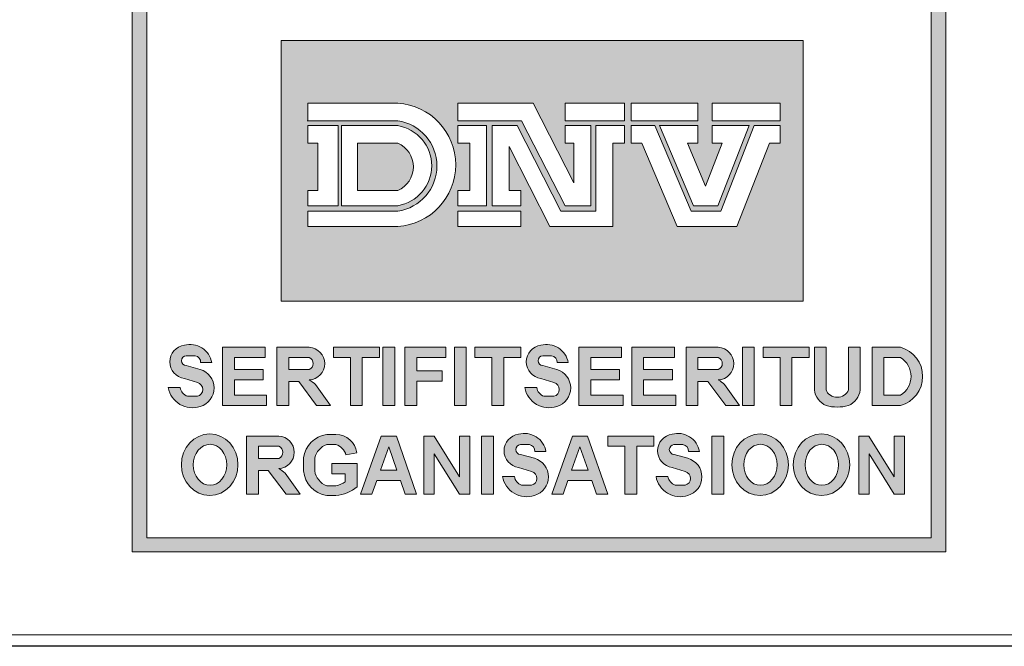
# Model space of a CAD drawing. Extents: x 0 to 5725, y 0 to 3967.
# Drawn here: x 3625 to 4055, y 0 to 273 of the extents above; entities that cross this region are included whole.
import ezdxf

# ---------------------------------------------------------------- set-up
doc = ezdxf.new("R2010")
doc.units = 0
doc.header["$LTSCALE"] = 70
doc.layers.get('0').update_dxf_attribs({"linetype": 'CONTINUOUS', "lineweight": 15})
doc.layers.get('DEFPOINTS').update_dxf_attribs({"linetype": 'CONTINUOUS'})
doc.layers.add('7', color=7, linetype='CONTINUOUS', lineweight=9)

msp = doc.modelspace()

# ---------------------------------------------------------------- hatches: boundary and pattern name
h = msp.add_hatch(color=256)
h.paths.add_polyline_path([(3674.34, 41.09), (4028.9, 41.09), (4028.9, 604.53), (3674.34, 604.53)])
h.paths.add_polyline_path([(3680.8, 598.25), (4022.68, 598.25), (4022.68, 47.33), (3680.8, 47.33)], flags=16)
h.paths.add_polyline_path([(3739.32, 506.17), (3966.91, 506.17), (3966.91, 279.07), (3739.32, 279.07)], flags=0)
h.paths.add_polyline_path([(3762.25, 565.62), (3768.61, 565.62), (3768.61, 531.19), (3762.25, 531.19)], flags=0)
h.paths.add_polyline_path([(3773.36, 541.86), (3779.54, 541.86, 0.193416), (3784.11, 536.64), (3790.58, 536.64, 0.166708), (3794.31, 539.48), (3794.31, 542.77, 0.215513), (3788.76, 545.56), (3780.96, 547.77, -0.276916), (3775, 554.97), (3775, 557.52, -0.30971), (3784.45, 565.52), (3787.8, 565.52, -0.410444), (3799.04, 554.97), (3792.69, 554.97, 0.287848), (3788.93, 560.01), (3784.56, 560.01, 0.17282), (3781.14, 557.82), (3781.14, 554.97, 0.149252), (3784.42, 552.77), (3793.91, 550.11, -0.227129), (3799.92, 544.87), (3799.92, 539.97, -0.361306), (3789.12, 531.19), (3783.42, 531.19, -0.365686)], flags=0)
edge = h.paths.add_edge_path(flags=0)
edge.add_line((3808.98, 446.22), (3808.98, 441.24))
edge.add_line((3808.98, 441.24), (3826.51, 441.24))
edge.add_line((3826.51, 441.24), (3826.51, 423.04))
edge.add_line((3826.51, 423.04), (3808.98, 423.04))
edge.add_line((3808.98, 423.04), (3808.98, 329.85))
edge.add_arc((3808.18, 344.5), 14.67, 273.1148, 357.5268)
edge.add_line((3822.84, 343.86), (3822.84, 374.38))
edge.add_line((3822.84, 374.38), (3847.2, 345.92))
edge.add_line((3847.2, 345.92), (3837.88, 345.92))
edge.add_spline(control_points=[(3837.88, 345.92), (3837.41, 340.29), (3836.39, 327.99), (3823.61, 316.17), (3809.86, 313.02), (3804.01, 308.29), (3800.95, 305.81)], knot_values=[0, 0, 0, 0, 16.562309, 36.167277, 46.748047, 58.388273, 58.388273, 58.388273, 58.388273], degree=3, periodic=0)
edge.add_spline(control_points=[(3800.95, 305.81), (3797.88, 308.29), (3792.02, 313.02), (3778.32, 316.17), (3765.33, 327.92), (3764.86, 340.28), (3764.65, 345.92)], knot_values=[0, 0, 0, 0, 11.640226, 22.220996, 41.825964, 58.276511, 58.276511, 58.276511, 58.276511], degree=3, periodic=0)
edge.add_line((3764.65, 345.92), (3754.7, 345.92))
edge.add_line((3754.7, 345.92), (3779.05, 374.38))
edge.add_line((3779.05, 374.38), (3779.05, 343.86))
edge.add_arc((3794.43, 345.6), 15.47, 186.434, 258.4767)
edge.add_line((3791.34, 330.44), (3791.34, 423.04))
edge.add_line((3791.34, 423.04), (3775.13, 423.04))
edge.add_line((3775.13, 423.04), (3775.13, 441.24))
edge.add_line((3775.13, 441.24), (3791.34, 441.24))
edge.add_line((3791.34, 441.24), (3791.34, 446.94))
edge.add_arc((3800.95, 466.01), 21.35, -67.8977, 243.2542, ccw=False)
edge = h.paths.add_edge_path(flags=0)
edge.add_ellipse((3821.12, 548.45), major_axis=(0, 17.49), ratio=0.9018, start_angle=0, end_angle=360)
edge = h.paths.add_edge_path(flags=0)
edge.add_ellipse((3821.03, 548.27), major_axis=(0, 11.57), ratio=0.819586, start_angle=0, end_angle=360)
h.paths.add_polyline_path([(3809.26, 466.01, -1), (3792.63, 466.01, -1)], flags=0)
h.paths.add_polyline_path([(3872.05, 560.84, -0.229644), (3874.19, 538.61, -0.854224), (3854.3, 540.04), (3860.69, 540.04, 0.912661), (3869.45, 541.01, 0.1072), (3870.24, 546.22, -2.418585)], flags=0)
edge = h.paths.add_edge_path(flags=0)
edge.add_ellipse((3864.74, 554.27), major_axis=(0, 4.95), ratio=0.925775, start_angle=0, end_angle=360)
edge = h.paths.add_edge_path(flags=0)
edge.add_ellipse((3890.43, 548.07), major_axis=(0, 17.07), ratio=0.635972, start_angle=0, end_angle=360)
edge = h.paths.add_edge_path(flags=0)
edge.add_ellipse((3890.56, 547.93), major_axis=(0, 11.23), ratio=0.405573, start_angle=0, end_angle=360)
h.paths.add_polyline_path([(3910.76, 445.89, -0.094638), (3916.46, 441.24), (3929.29, 441.24), (3929.29, 423.49), (3922.11, 423.49), (3949.06, 346.55), (3954.49, 346.55, -0.488058), (3905.23, 312.05, 0.283753), (3928.61, 346.55), (3937.2, 346.55), (3916.66, 405.2), (3909.7, 385.62), (3903.62, 402.97), (3910.92, 423.49, 0.73349), (3894, 423.49), (3920.95, 346.55), (3926.29, 346.55, -0.968796), (3850.43, 346.55), (3855.59, 346.55), (3882.97, 423.49), (3874.61, 423.49), (3874.61, 441.24), (3887.93, 441.24, -0.126657), (3893.63, 445.81, -4.778688)], flags=0)
edge = h.paths.add_edge_path(flags=0)
edge.add_ellipse((3916.51, 548.07), major_axis=(0, 17.07), ratio=0.635972, start_angle=0, end_angle=360)
h.paths.add_polyline_path([(3910.94, 466.01, -1), (3894.32, 466.01, -1)], flags=0)
edge = h.paths.add_edge_path(flags=0)
edge.add_ellipse((3916.65, 547.93), major_axis=(0, 11.23), ratio=0.405573, start_angle=0, end_angle=360)
h.paths.add_polyline_path([(3888.54, 405.02), (3909.02, 346.55), (3867.73, 346.55)], flags=0)
h.paths.add_polyline_path([(3934.03, 550.26), (3934.03, 556.69, 0.263553), (3943.66, 565.62), (3948.8, 565.62), (3948.8, 531.19), (3942.01, 531.19), (3942.01, 555.78, -0.052112)], flags=0)
h.paths.add_polyline_path([(3895.31, 379.61), (3901.38, 362.26), (3896.61, 348.83), (3884.35, 348.83)], flags=0)
h.paths.add_polyline_path([(3739.32, 264.01), (3966.91, 264.01), (3966.91, 150.32), (3739.32, 150.32)], flags=0)
h.paths.add_polyline_path([(3750.97, 236.63), (3790.13, 236.63, -0.942538), (3790.13, 182.95), (3750.97, 182.95), (3750.97, 189.61), (3790.13, 189.61, 0.868907), (3790.13, 228.97), (3750.97, 228.97)], flags=0)
h.paths.add_polyline_path([(3750.97, 226.86), (3764.24, 226.86), (3764.24, 191.96), (3750.97, 191.96), (3750.97, 198.62), (3755.34, 198.62), (3755.34, 219.2), (3750.97, 219.2)], flags=0)
h.paths.add_polyline_path([(3765.61, 226.86), (3790.13, 226.86, -0.848529), (3790.13, 191.96), (3765.61, 191.96)], flags=0)
h.paths.add_polyline_path([(3816.36, 236.63), (3849.22, 236.63), (3866.95, 201.96), (3866.95, 219.2), (3863.17, 219.2), (3863.17, 226.86), (3874.28, 226.86), (3874.28, 191.96), (3863.08, 191.96), (3844.15, 228.97), (3816.36, 228.97)], flags=0)
h.paths.add_polyline_path([(3772.65, 219.2), (3790.13, 219.2, -0.664711), (3790.13, 198.62), (3772.65, 198.62)], flags=0)
h.paths.add_polyline_path([(3816.36, 226.86), (3828.85, 226.86), (3828.85, 191.96), (3816.36, 191.96), (3816.36, 198.62), (3821.52, 198.62), (3821.52, 219.2), (3816.36, 219.2)], flags=0)
h.paths.add_polyline_path([(3831.33, 226.86), (3842.24, 226.86), (3861.29, 189.61), (3876.58, 189.61), (3876.58, 226.86), (3889.02, 226.86), (3889.02, 219.2), (3883.91, 219.2), (3883.91, 182.95), (3856.46, 182.95), (3838.66, 217.75), (3838.66, 198.62), (3843.76, 198.62), (3843.76, 191.96), (3831.33, 191.96)], flags=0)
h.paths.add_polyline_path([(3863.17, 236.63), (3889.02, 236.63), (3889.02, 228.97), (3863.17, 228.97)], flags=0)
h.paths.add_polyline_path([(3891.98, 236.63), (3920.99, 236.63), (3920.99, 228.97), (3891.98, 228.97)], flags=0)
h.paths.add_polyline_path([(3816.36, 189.61), (3843.76, 189.61), (3843.76, 182.95), (3816.36, 182.95)], flags=0)
h.paths.add_polyline_path([(3891.98, 226.86), (3902.32, 226.86), (3918.04, 189.61), (3931, 189.61), (3945.6, 226.86), (3956.83, 226.86), (3956.83, 219.2), (3952.25, 219.2), (3938.04, 182.95), (3911.92, 182.95), (3896.62, 219.2), (3891.98, 219.2)], flags=0)
h.paths.add_polyline_path([(3904.35, 226.86), (3920.99, 226.86), (3920.99, 219.2), (3916.45, 219.2), (3924.32, 200.55), (3931.63, 219.2), (3927.18, 219.2), (3927.18, 226.86), (3943.43, 226.86), (3929.75, 191.96), (3919.08, 191.96)], flags=0)
h.paths.add_polyline_path([(3927.18, 236.63), (3956.83, 236.63), (3956.83, 228.97), (3927.18, 228.97)], flags=0)
h.paths.add_polyline_path([(3709.04, 123.61), (3704.19, 123.61, 0.40319), (3701.8, 126.62), (3697.93, 126.62, 0.767116), (3697.1, 122.5), (3703.77, 120.71, -0.767116), (3704.01, 104.5, -0.460469), (3690.1, 112.72), (3695.28, 112.72, 0.274448), (3698.43, 108.95), (3702.77, 108.95, 0.72844), (3703.26, 114.71), (3697.12, 116.69, -0.87671), (3697.12, 131.15, -0.442127)], flags=0)
h.paths.add_polyline_path([(3713.77, 130.29), (3732.38, 130.29), (3732.38, 125.81), (3718.92, 125.81), (3718.92, 120.56), (3731.47, 120.56), (3731.47, 116.08), (3718.92, 116.08), (3718.92, 109.39), (3732.99, 109.39), (3732.99, 104.91), (3713.77, 104.91)], flags=0)
h.paths.add_polyline_path([(3737.49, 130.29), (3750.82, 130.29, -1), (3751.55, 116.08, -0.061209), (3754.31, 114.08), (3760.81, 104.91), (3754.79, 104.91), (3746.97, 115.34), (3742.64, 115.34), (3742.64, 104.91), (3737.49, 104.91)], flags=0)
h.paths.add_polyline_path([(3762.09, 130.29), (3782.14, 130.29), (3782.14, 125.81), (3774.68, 125.81), (3774.68, 104.91), (3769.53, 104.91), (3769.53, 125.81), (3762.09, 125.81)], flags=0)
h.paths.add_polyline_path([(3742.64, 125.81), (3751.55, 125.81, -0.668327), (3751.55, 120.56), (3742.64, 120.56)], flags=0)
h.paths.add_polyline_path([(3783.69, 130.29), (3788.84, 130.29), (3788.84, 104.91), (3783.69, 104.91)], flags=0)
h.paths.add_polyline_path([(3793.3, 130.29), (3811.09, 130.29), (3811.09, 125.81), (3798.45, 125.81), (3798.45, 119.98), (3809.54, 119.98), (3809.54, 115.5), (3798.45, 115.5), (3798.45, 104.91), (3793.3, 104.91)], flags=0)
h.paths.add_polyline_path([(3814.84, 130.29), (3819.99, 130.29), (3819.99, 104.91), (3814.84, 104.91)], flags=0)
h.paths.add_polyline_path([(3823.77, 130.29), (3843.82, 130.29), (3843.82, 125.81), (3836.36, 125.81), (3836.36, 104.91), (3831.21, 104.91), (3831.21, 125.81), (3823.77, 125.81)], flags=0)
h.paths.add_polyline_path([(3852.56, 131.15, -0.442127), (3864.48, 123.61), (3859.63, 123.61, 0.40319), (3857.24, 126.62), (3853.37, 126.62, 0.767116), (3852.54, 122.5), (3859.22, 120.71, -0.767116), (3859.45, 104.5, -0.460469), (3845.54, 112.72), (3850.73, 112.72, 0.274448), (3853.87, 108.95), (3858.21, 108.95, 0.72844), (3858.71, 114.71), (3852.56, 116.69, -0.87671)], flags=0)
edge = h.paths.add_edge_path(flags=0)
edge.add_ellipse((3708.14, 79.12), major_axis=(0, 13.42), ratio=0.918856, start_angle=0, end_angle=360)
h.paths.add_polyline_path([(3724.22, 91.62), (3737.54, 91.62, -1), (3738.27, 77.41, -0.061209), (3741.03, 75.41), (3747.53, 66.24), (3741.52, 66.24), (3733.69, 76.67), (3729.36, 76.67), (3729.36, 66.24), (3724.22, 66.24)], flags=0)
h.paths.add_polyline_path([(3869.16, 130.29), (3887.77, 130.29), (3887.77, 125.81), (3874.31, 125.81), (3874.31, 120.56), (3886.86, 120.56), (3886.86, 116.08), (3874.31, 116.08), (3874.31, 109.39), (3888.38, 109.39), (3888.38, 104.91), (3869.16, 104.91)], flags=0)
edge = h.paths.add_edge_path(flags=0)
edge.add_ellipse((3708.3, 79.08), major_axis=(0, 8.92), ratio=0.818565, start_angle=0, end_angle=360)
h.paths.add_polyline_path([(3759.18, 92.23), (3763.21, 92.23, -0.378833), (3772.31, 84.33), (3767.58, 83.36, 0.256998), (3763.21, 87.9), (3759.18, 87.9, 0.252603), (3753.94, 82.11), (3753.94, 76.45, 0.265606), (3759.18, 69.89), (3763.21, 69.89, 0.098361), (3767.26, 71.71), (3767.26, 75.21), (3761.43, 75.21), (3761.43, 79.72), (3772.4, 79.72), (3772.4, 69.55, -0.159102), (3763.21, 65.72), (3759.18, 65.72, -0.352799), (3749.11, 76.45), (3749.11, 82.11, -0.343539)], flags=0)
h.paths.add_polyline_path([(3729.36, 87.14), (3738.27, 87.14, -0.668327), (3738.27, 81.89), (3729.36, 81.89)], flags=0)
h.paths.add_polyline_path([(3782.93, 91.62), (3789.54, 91.62), (3798.38, 66.23), (3793.44, 66.23), (3791.33, 72.29), (3781, 72.29), (3778.84, 66.23), (3773.91, 66.23)], flags=0)
h.paths.add_polyline_path([(3892.22, 130.29), (3910.82, 130.29), (3910.82, 125.81), (3897.36, 125.81), (3897.36, 120.56), (3909.91, 120.56), (3909.91, 116.08), (3897.36, 116.08), (3897.36, 109.39), (3911.43, 109.39), (3911.43, 104.91), (3892.22, 104.91)], flags=0)
h.paths.add_polyline_path([(3801.57, 91.62), (3805.97, 91.62), (3817.06, 73.86), (3817.06, 91.62), (3821.56, 91.62), (3821.56, 66.24), (3817.06, 66.24), (3806.07, 83.84), (3806.07, 66.24), (3801.57, 66.24)], flags=0)
h.paths.add_polyline_path([(3786.22, 86.98), (3789.77, 76.8), (3782.6, 76.8)], flags=0)
h.paths.add_polyline_path([(3826.73, 91.62), (3831.88, 91.62), (3831.88, 66.24), (3826.73, 66.24)], flags=0)
h.paths.add_polyline_path([(3915.87, 130.29), (3929.2, 130.29, -1), (3929.93, 116.08, -0.061209), (3932.69, 114.08), (3939.19, 104.91), (3933.17, 104.91), (3925.35, 115.34), (3921.02, 115.34), (3921.02, 104.91), (3915.87, 104.91)], flags=0)
h.paths.add_polyline_path([(3842.84, 92.41, -0.442127), (3854.77, 84.87), (3849.92, 84.87, 0.40319), (3847.52, 87.88), (3843.66, 87.88, 0.767116), (3842.83, 83.76), (3849.5, 81.97, -0.767116), (3849.73, 65.76, -0.460469), (3835.82, 73.98), (3841.01, 73.98, 0.274448), (3844.16, 70.21), (3848.5, 70.21, 0.72844), (3848.99, 75.97), (3842.84, 77.95, -0.87671)], flags=0)
h.paths.add_polyline_path([(3921.02, 125.81), (3929.93, 125.81, -0.668327), (3929.93, 120.56), (3921.02, 120.56)], flags=0)
h.paths.add_polyline_path([(3940.46, 130.29), (3945.61, 130.29), (3945.61, 104.91), (3940.46, 104.91)], flags=0)
h.paths.add_polyline_path([(3866.31, 91.62), (3872.92, 91.62), (3881.75, 66.23), (3876.82, 66.23), (3874.71, 72.29), (3864.37, 72.29), (3862.22, 66.23), (3857.28, 66.23)], flags=0)
h.paths.add_polyline_path([(3949.46, 130.29), (3969.51, 130.29), (3969.51, 125.81), (3962.05, 125.81), (3962.05, 104.91), (3956.9, 104.91), (3956.9, 125.81), (3949.46, 125.81)], flags=0)
h.paths.add_polyline_path([(3869.59, 86.98), (3873.14, 76.8), (3865.97, 76.8)], flags=0)
h.paths.add_polyline_path([(3881.75, 91.62), (3901.8, 91.62), (3901.8, 87.14), (3894.34, 87.14), (3894.34, 66.24), (3889.19, 66.24), (3889.19, 87.14), (3881.75, 87.14)], flags=0)
h.paths.add_polyline_path([(3971.8, 130.29), (3976.94, 130.29), (3976.94, 111.76, 0.210373), (3978.78, 109.39, 0.290976), (3984.79, 109.39, 0.210373), (3986.63, 111.76), (3986.63, 130.29), (3991.78, 130.29), (3991.78, 111.76, -0.272787), (3986.63, 104.91, -0.138699), (3976.94, 104.91, -0.272787), (3971.8, 111.76)], flags=0)
h.paths.add_polyline_path([(3909.79, 92.41, -0.442127), (3921.72, 84.87), (3916.87, 84.87, 0.40319), (3914.47, 87.88), (3910.61, 87.88, 0.767116), (3909.78, 83.76), (3916.45, 81.97, -0.767116), (3916.68, 65.76, -0.460469), (3902.77, 73.98), (3907.96, 73.98, 0.274448), (3911.11, 70.21), (3915.45, 70.21, 0.72844), (3915.94, 75.97), (3909.79, 77.95, -0.87671)], flags=0)
h.paths.add_polyline_path([(3927.14, 91.62), (3932.29, 91.62), (3932.29, 66.24), (3927.14, 66.24)], flags=0)
h.paths.add_polyline_path([(3997, 130.29), (4009.37, 130.29, -0.760558), (4009.37, 104.91), (3997, 104.91)], flags=0)
edge = h.paths.add_edge_path(flags=0)
edge.add_ellipse((3948.15, 79.12), major_axis=(0, 13.42), ratio=0.918856, start_angle=0, end_angle=360)
h.paths.add_polyline_path([(4002.15, 125.81), (4009.37, 125.81, -0.559259), (4009.37, 109.39), (4002.15, 109.39)], flags=0)
edge = h.paths.add_edge_path(flags=0)
edge.add_ellipse((3948.31, 79.08), major_axis=(0, 8.92), ratio=0.818565, start_angle=0, end_angle=360)
edge = h.paths.add_edge_path(flags=0)
edge.add_ellipse((3974.91, 79.12), major_axis=(0, 13.42), ratio=0.918856, start_angle=0, end_angle=360)
edge = h.paths.add_edge_path(flags=0)
edge.add_ellipse((3975.07, 79.08), major_axis=(0, 8.92), ratio=0.818565, start_angle=0, end_angle=360)
h.paths.add_polyline_path([(3991.18, 91.62), (3995.58, 91.62), (4006.67, 73.86), (4006.67, 91.62), (4011.17, 91.62), (4011.17, 66.24), (4006.67, 66.24), (3995.68, 83.84), (3995.68, 66.24), (3991.18, 66.24)], flags=0)
h = msp.add_hatch(color=3)
h.paths.add_polyline_path([(3739.32, 264.01), (3739.32, 150.32), (3966.91, 150.32), (3966.91, 264.01)])
h.paths.add_polyline_path([(3863.17, 236.63), (3889.02, 236.63), (3889.02, 228.97), (3863.17, 228.97)], flags=16)
h.paths.add_polyline_path([(3849.22, 236.63), (3866.95, 201.96), (3866.95, 219.2), (3863.17, 219.2), (3863.17, 226.86), (3874.28, 226.86), (3874.28, 191.96), (3863.08, 191.96), (3844.15, 228.97), (3816.36, 228.97), (3816.36, 236.63)], flags=16)
h.paths.add_polyline_path([(3876.58, 226.86), (3889.02, 226.86), (3889.02, 219.2), (3883.91, 219.2), (3883.91, 182.95), (3856.46, 182.95), (3838.66, 217.75), (3838.66, 198.62), (3843.76, 198.62), (3843.76, 191.96), (3831.33, 191.96), (3831.33, 226.86), (3842.24, 226.86), (3861.29, 189.61), (3876.58, 189.61)], flags=16)
h.paths.add_polyline_path([(3891.98, 236.63), (3920.99, 236.63), (3920.99, 228.97), (3891.98, 228.97)], flags=16)
h.paths.add_polyline_path([(3891.98, 226.86), (3902.32, 226.86), (3918.04, 189.61), (3931, 189.61), (3945.6, 226.86), (3956.83, 226.86), (3956.83, 219.2), (3952.25, 219.2), (3938.04, 182.95), (3911.92, 182.95), (3896.62, 219.2), (3891.98, 219.2)], flags=16)
h.paths.add_polyline_path([(3828.85, 226.86), (3828.85, 191.96), (3816.36, 191.96), (3816.36, 198.62), (3821.52, 198.62), (3821.52, 219.2), (3816.36, 219.2), (3816.36, 226.86)], flags=16)
h.paths.add_polyline_path([(3904.35, 226.86), (3920.99, 226.86), (3920.99, 219.2), (3916.45, 219.2), (3924.32, 200.55), (3931.63, 219.2), (3927.18, 219.2), (3927.18, 226.86), (3943.43, 226.86), (3929.75, 191.96), (3919.08, 191.96)], flags=16)
h.paths.add_polyline_path([(3790.13, 182.95), (3750.97, 182.95), (3750.97, 189.61), (3790.13, 189.61, 0.868907), (3790.13, 228.97), (3750.97, 228.97), (3750.97, 236.63), (3790.13, 236.63, -0.942538)], flags=16)
h.paths.add_polyline_path([(3843.76, 189.61), (3843.76, 182.95), (3816.36, 182.95), (3816.36, 189.61)], flags=16)
h.paths.add_polyline_path([(3927.18, 236.63), (3956.83, 236.63), (3956.83, 228.97), (3927.18, 228.97)], flags=16)
h.paths.add_polyline_path([(3790.13, 191.96), (3765.61, 191.96), (3765.61, 226.86), (3790.13, 226.86, -0.848529)], flags=16)
h.paths.add_polyline_path([(3790.13, 198.62), (3772.65, 198.62), (3772.65, 219.2), (3790.13, 219.2, -0.664711)], flags=0)
h.paths.add_polyline_path([(3764.24, 226.86), (3764.24, 191.96), (3750.97, 191.96), (3750.97, 198.62), (3755.34, 198.62), (3755.34, 219.2), (3750.97, 219.2), (3750.97, 226.86)], flags=16)
h = msp.add_hatch(color=256)
h.paths.add_polyline_path([(3702.77, 108.95), (3698.43, 108.95, -0.274448), (3695.28, 112.72), (3690.1, 112.72, 0.460469), (3704.01, 104.5, 0.755816), (3704.01, 120.65), (3697.93, 122.28, -0.939415), (3697.93, 126.62), (3701.8, 126.62, -0.40319), (3704.19, 123.61), (3709.04, 123.61, 0.442127), (3697.12, 131.15, 0.87671), (3697.12, 116.69), (3702.77, 114.87, -0.796527)])
h.paths.add_polyline_path([(3713.77, 104.91), (3732.99, 104.91), (3732.99, 109.39), (3718.92, 109.39), (3718.92, 116.08), (3731.47, 116.08), (3731.47, 120.56), (3718.92, 120.56), (3718.92, 125.81), (3732.38, 125.81), (3732.38, 130.29), (3713.77, 130.29)])
h.paths.add_polyline_path([(3737.49, 104.91), (3742.64, 104.91), (3742.64, 115.34), (3746.97, 115.34), (3754.79, 104.91), (3760.81, 104.91), (3754.31, 114.08, 0.061209), (3751.55, 116.08, 0.949952), (3751.55, 130.29), (3737.49, 130.29)])
h.paths.add_polyline_path([(3742.64, 120.56), (3742.64, 125.81), (3751.55, 125.81, -0.668327), (3751.55, 120.56)], flags=16)
h.paths.add_polyline_path([(3769.53, 104.91), (3774.68, 104.91), (3774.68, 125.81), (3782.14, 125.81), (3782.14, 130.29), (3762.09, 130.29), (3762.09, 125.81), (3769.53, 125.81)])
h.paths.add_polyline_path([(3788.84, 130.29), (3783.69, 130.29), (3783.69, 104.91), (3788.84, 104.91)])
h.paths.add_polyline_path([(3793.3, 104.91), (3798.45, 104.91), (3798.45, 115.5), (3809.54, 115.5), (3809.54, 119.98), (3798.45, 119.98), (3798.45, 125.81), (3811.09, 125.81), (3811.09, 130.29), (3793.3, 130.29)])
h.paths.add_polyline_path([(3814.84, 104.91), (3819.99, 104.91), (3819.99, 130.29), (3814.84, 130.29)])
h.paths.add_polyline_path([(3831.21, 104.91), (3836.36, 104.91), (3836.36, 125.81), (3843.82, 125.81), (3843.82, 130.29), (3823.77, 130.29), (3823.77, 125.81), (3831.21, 125.81)])
h.paths.add_polyline_path([(3853.37, 126.62), (3857.24, 126.62, -0.40319), (3859.63, 123.61), (3864.48, 123.61, 0.442127), (3852.56, 131.15, 0.87671), (3852.56, 116.69), (3858.21, 114.87, -0.796527), (3858.21, 108.95), (3853.87, 108.95, -0.274448), (3850.73, 112.72), (3845.54, 112.72, 0.460469), (3859.45, 104.5, 0.755816), (3859.45, 120.65), (3853.37, 122.28, -0.939415)])
h.paths.add_polyline_path([(3874.31, 125.81), (3887.77, 125.81), (3887.77, 130.29), (3869.16, 130.29), (3869.16, 104.91), (3888.38, 104.91), (3888.38, 109.39), (3874.31, 109.39), (3874.31, 116.08), (3886.86, 116.08), (3886.86, 120.56), (3874.31, 120.56)])
h.paths.add_polyline_path([(3897.36, 116.08), (3909.91, 116.08), (3909.91, 120.56), (3897.36, 120.56), (3897.36, 125.81), (3910.82, 125.81), (3910.82, 130.29), (3892.22, 130.29), (3892.22, 104.91), (3911.43, 104.91), (3911.43, 109.39), (3897.36, 109.39)])
h.paths.add_polyline_path([(3915.87, 104.91), (3921.02, 104.91), (3921.02, 115.34), (3925.35, 115.34), (3933.17, 104.91), (3939.19, 104.91), (3932.69, 114.08, 0.061209), (3929.93, 116.08, 0.949952), (3929.93, 130.29), (3915.87, 130.29)])
h.paths.add_polyline_path([(3921.02, 120.56), (3921.02, 125.81), (3929.93, 125.81, -0.668327), (3929.93, 120.56)], flags=16)
h.paths.add_polyline_path([(3945.61, 130.29), (3940.46, 130.29), (3940.46, 104.91), (3945.61, 104.91)])
h.paths.add_polyline_path([(3956.9, 104.91), (3962.05, 104.91), (3962.05, 125.81), (3969.51, 125.81), (3969.51, 130.29), (3949.46, 130.29), (3949.46, 125.81), (3956.9, 125.81)])
h.paths.add_polyline_path([(3971.8, 111.76, 0.272787), (3976.94, 104.91, 0.138699), (3986.63, 104.91, 0.272787), (3991.78, 111.76), (3991.78, 130.29), (3986.63, 130.29), (3986.63, 111.76, -0.210373), (3984.79, 109.39, -0.290976), (3978.78, 109.39, -0.210373), (3976.94, 111.76), (3976.94, 130.29), (3971.8, 130.29)])
h.paths.add_polyline_path([(3997, 104.91), (4009.37, 104.91, 0.760558), (4009.37, 130.29), (3997, 130.29)])
h.paths.add_polyline_path([(4002.15, 125.81), (4009.37, 125.81, -0.559259), (4009.37, 109.39), (4002.15, 109.39)], flags=16)
h = msp.add_hatch(color=256)
edge = h.paths.add_edge_path()
edge.add_ellipse((3708.14, 79.12), major_axis=(0, 13.42), ratio=0.918856, start_angle=0, end_angle=360)
edge = h.paths.add_edge_path(flags=16)
edge.add_ellipse((3708.3, 79.08), major_axis=(0, 8.92), ratio=0.818565, start_angle=0, end_angle=360)
h.paths.add_polyline_path([(3724.22, 66.24), (3729.36, 66.24), (3729.36, 76.67), (3733.69, 76.67), (3741.52, 66.24), (3747.53, 66.24), (3741.03, 75.41, 0.061209), (3738.27, 77.41, 0.949952), (3738.27, 91.62), (3724.22, 91.62)])
h.paths.add_polyline_path([(3729.36, 87.14), (3738.27, 87.14, -0.668327), (3738.27, 81.89), (3729.36, 81.89)], flags=16)
h.paths.add_polyline_path([(3753.94, 82.11, -0.252603), (3759.18, 87.9), (3763.21, 87.9, -0.256998), (3767.58, 83.36), (3772.31, 84.33, 0.378833), (3763.21, 92.23), (3759.18, 92.23, 0.343539), (3749.11, 82.11), (3749.11, 76.45, 0.352799), (3759.18, 65.72), (3763.21, 65.72, 0.159102), (3772.4, 69.55), (3772.4, 79.72), (3761.43, 79.72), (3761.43, 75.21), (3767.26, 75.21), (3767.26, 71.71, -0.098361), (3763.21, 69.89), (3759.18, 69.89, -0.265606), (3753.94, 76.45)])
h.paths.add_polyline_path([(3773.91, 66.23), (3778.84, 66.23), (3781, 72.29), (3791.33, 72.29), (3793.44, 66.23), (3798.38, 66.23), (3789.54, 91.62), (3782.93, 91.62)])
h.paths.add_polyline_path([(3786.22, 86.98), (3789.77, 76.8), (3782.6, 76.8)], flags=16)
h.paths.add_polyline_path([(3801.57, 66.24), (3806.07, 66.24), (3806.07, 83.84), (3817.06, 66.24), (3821.56, 66.24), (3821.56, 91.62), (3817.06, 91.62), (3817.06, 73.86), (3805.97, 91.62), (3801.57, 91.62)])
h.paths.add_polyline_path([(3831.88, 91.62), (3826.73, 91.62), (3826.73, 66.24), (3831.88, 66.24)])
h.paths.add_polyline_path([(3843.66, 87.88), (3847.52, 87.88, -0.40319), (3849.92, 84.87), (3854.77, 84.87, 0.442127), (3842.84, 92.41, 0.87671), (3842.84, 77.95), (3848.5, 76.13, -0.796527), (3848.5, 70.21), (3844.16, 70.21, -0.274448), (3841.01, 73.98), (3835.82, 73.98, 0.460469), (3849.73, 65.76, 0.755816), (3849.73, 81.91), (3843.66, 83.54, -0.939415)])
h.paths.add_polyline_path([(3857.28, 66.23), (3862.22, 66.23), (3864.37, 72.29), (3874.71, 72.29), (3876.82, 66.23), (3881.75, 66.23), (3872.92, 91.62), (3866.31, 91.62)])
h.paths.add_polyline_path([(3869.59, 86.98), (3873.14, 76.8), (3865.97, 76.8)], flags=16)
h.paths.add_polyline_path([(3894.34, 87.14), (3901.8, 87.14), (3901.8, 91.62), (3881.75, 91.62), (3881.75, 87.14), (3889.19, 87.14), (3889.19, 66.24), (3894.34, 66.24)])
h.paths.add_polyline_path([(3909.79, 77.95), (3915.45, 76.13, -0.796527), (3915.45, 70.21), (3911.11, 70.21, -0.274448), (3907.96, 73.98), (3902.77, 73.98, 0.460469), (3916.68, 65.76, 0.755816), (3916.68, 81.91), (3910.61, 83.54, -0.939415), (3910.61, 87.88), (3914.47, 87.88, -0.40319), (3916.87, 84.87), (3921.72, 84.87, 0.442127), (3909.79, 92.41, 0.87671)])
h.paths.add_polyline_path([(3932.29, 91.62), (3927.14, 91.62), (3927.14, 66.24), (3932.29, 66.24)])
h = msp.add_hatch(color=256)
edge = h.paths.add_edge_path()
edge.add_ellipse((3948.15, 79.12), major_axis=(0, 13.42), ratio=0.918856, start_angle=0, end_angle=360)
edge = h.paths.add_edge_path(flags=16)
edge.add_ellipse((3948.31, 79.08), major_axis=(0, 8.92), ratio=0.818565, start_angle=0, end_angle=360)
edge = h.paths.add_edge_path()
edge.add_ellipse((3974.91, 79.12), major_axis=(0, 13.42), ratio=0.918856, start_angle=0, end_angle=360)
edge = h.paths.add_edge_path(flags=16)
edge.add_ellipse((3975.07, 79.08), major_axis=(0, 8.92), ratio=0.818565, start_angle=0, end_angle=360)
h.paths.add_polyline_path([(3991.18, 66.24), (3995.68, 66.24), (3995.68, 83.84), (4006.67, 66.24), (4011.17, 66.24), (4011.17, 91.62), (4006.67, 91.62), (4006.67, 73.86), (3995.58, 91.62), (3991.18, 91.62)])

# ---------------------------------------------------------------- linework, layer by layer
for p, q in [((3674.34, 41.09), (3674.34, 604.53)), ((4029.2, 125), (4029.2, 605)), ((3680.8, 598.25), (3680.8, 47.33)), ((4022.68, 598.25), (4022.68, 47.33)), ((3713.77, 130.29), (3732.38, 130.29)), ((3713.77, 130.29), (3713.77, 104.91)), ((3732.38, 130.29), (3732.38, 125.81)), ((3737.49, 130.29), (3751.55, 130.29)), ((3737.49, 130.29), (3737.49, 104.91)), ((3762.09, 130.29), (3782.14, 130.29)), ((3762.09, 130.29), (3762.09, 125.81)), ((3782.14, 130.29), (3782.14, 125.81)), ((3783.69, 130.29), (3788.84, 130.29)), ((3783.69, 130.29), (3783.69, 104.91)), ((3793.3, 130.29), (3811.09, 130.29)), ((3793.3, 130.29), (3793.3, 104.91)), ((3814.84, 130.29), (3819.99, 130.29)), ((3814.84, 130.29), (3819.99, 130.29)), ((3814.84, 130.29), (3814.84, 104.91)), ((3823.77, 130.29), (3843.82, 130.29)), ((3823.77, 130.29), (3843.82, 130.29)), ((3823.77, 130.29), (3823.77, 125.81)), ((3843.82, 130.29), (3843.82, 125.81)), ((3869.16, 130.29), (3887.77, 130.29)), ((3869.16, 130.29), (3887.77, 130.29)), ((3869.16, 130.29), (3869.16, 104.91)), ((3887.77, 130.29), (3887.77, 125.81)), ((3892.22, 130.29), (3910.82, 130.29)), ((3892.22, 130.29), (3910.82, 130.29)), ((3892.22, 130.29), (3892.22, 104.91)), ((3910.82, 130.29), (3910.82, 125.81)), ((3915.87, 130.29), (3929.93, 130.29)), ((3915.87, 130.29), (3929.93, 130.29)), ((3915.87, 130.29), (3915.87, 104.91)), ((3940.46, 130.29), (3945.61, 130.29)), ((3940.46, 130.29), (3945.61, 130.29)), ((3940.46, 130.29), (3940.46, 104.91)), ((3949.46, 130.29), (3969.51, 130.29)), ((3949.46, 130.29), (3969.51, 130.29)), ((3949.46, 130.29), (3949.46, 125.81)), ((3969.51, 130.29), (3969.51, 125.81)), ((3971.8, 130.29), (3976.94, 130.29)), ((3971.8, 130.29), (3971.8, 111.76)), ((3986.63, 130.29), (3991.78, 130.29)), ((3986.63, 130.29), (3986.63, 111.76)), ((3997, 130.29), (4009.37, 130.29)), ((3997, 130.29), (3997, 104.91)), ((3697.93, 126.62), (3701.8, 126.62)), ((3718.92, 125.81), (3732.38, 125.81)), ((3718.92, 125.81), (3718.92, 120.56)), ((3742.64, 125.81), (3751.55, 125.81)), ((3762.09, 125.81), (3769.53, 125.81)), ((3769.53, 125.81), (3769.53, 104.91)), ((3774.68, 125.81), (3782.14, 125.81)), ((3798.45, 125.81), (3811.09, 125.81)), ((3823.77, 125.81), (3831.21, 125.81)), ((3823.77, 125.81), (3831.21, 125.81)), ((3831.21, 125.81), (3831.21, 104.91)), ((3836.36, 125.81), (3843.82, 125.81)), ((3836.36, 125.81), (3843.82, 125.81)), ((3853.37, 126.62), (3857.24, 126.62)), ((3874.31, 125.81), (3887.77, 125.81)), ((3874.31, 125.81), (3887.77, 125.81)), ((3874.31, 125.81), (3874.31, 120.56)), ((3897.36, 125.81), (3910.82, 125.81)), ((3897.36, 125.81), (3910.82, 125.81)), ((3897.36, 125.81), (3897.36, 120.56)), ((3921.02, 125.81), (3929.93, 125.81)), ((3949.46, 125.81), (3956.9, 125.81)), ((3949.46, 125.81), (3956.9, 125.81)), ((3956.9, 125.81), (3956.9, 104.91)), ((3962.05, 125.81), (3969.51, 125.81)), ((3962.05, 125.81), (3969.51, 125.81)), ((4002.15, 125.81), (4009.37, 125.81)), ((3697.93, 122.28), (3704.01, 120.65)), ((3704.19, 123.61), (3709.04, 123.61)), ((3718.92, 120.56), (3731.47, 120.56)), ((3731.47, 120.56), (3731.47, 116.08)), ((3742.64, 120.56), (3751.55, 120.56)), ((3853.37, 122.28), (3859.45, 120.65)), ((3859.63, 123.61), (3864.48, 123.61)), ((3874.31, 120.56), (3886.86, 120.56)), ((3886.86, 120.56), (3886.86, 116.08)), ((3897.36, 120.56), (3909.91, 120.56)), ((3909.91, 120.56), (3909.91, 116.08)), ((3921.02, 120.56), (3929.93, 120.56)), ((3697.12, 116.69), (3702.77, 114.87)), ((3718.92, 116.08), (3731.47, 116.08)), ((3718.92, 116.08), (3718.92, 109.39)), ((3798.45, 119.98), (3809.54, 119.98)), ((3852.56, 116.69), (3858.21, 114.87)), ((3874.31, 116.08), (3886.86, 116.08)), ((3874.31, 116.08), (3874.31, 109.39)), ((3897.36, 116.08), (3909.91, 116.08)), ((3897.36, 116.08), (3897.36, 109.39)), ((3690.1, 112.72), (3695.28, 112.72)), ((3746.97, 115.34), (3742.64, 115.34)), ((3754.79, 104.91), (3746.97, 115.34)), ((3760.81, 104.91), (3754.31, 114.08)), ((3845.54, 112.72), (3850.73, 112.72)), ((3925.35, 115.34), (3921.02, 115.34)), ((3933.17, 104.91), (3925.35, 115.34)), ((3939.19, 104.91), (3932.69, 114.08)), ((3702.77, 108.95), (3698.43, 108.95)), ((3718.92, 109.39), (3732.99, 109.39)), ((3732.99, 109.39), (3732.99, 104.91)), ((3858.21, 108.95), (3853.87, 108.95)), ((3874.31, 109.39), (3888.38, 109.39)), ((3888.38, 109.39), (3888.38, 104.91)), ((3897.36, 109.39), (3911.43, 109.39)), ((3911.43, 109.39), (3911.43, 104.91)), ((4002.15, 109.39), (4009.37, 109.39)), ((3713.77, 104.91), (3732.99, 104.91)), ((3737.49, 104.91), (3742.64, 104.91)), ((3754.79, 104.91), (3760.81, 104.91)), ((3769.53, 104.91), (3774.68, 104.91)), ((3783.69, 104.91), (3788.84, 104.91)), ((3793.3, 104.91), (3798.45, 104.91)), ((3814.84, 104.91), (3819.99, 104.91)), ((3831.21, 104.91), (3836.36, 104.91)), ((3869.16, 104.91), (3888.38, 104.91)), ((3892.22, 104.91), (3911.43, 104.91)), ((3915.87, 104.91), (3921.02, 104.91)), ((3933.17, 104.91), (3939.19, 104.91)), ((3940.46, 104.91), (3945.61, 104.91)), ((3956.9, 104.91), (3962.05, 104.91)), ((3997, 104.91), (4009.37, 104.91)), ((3724.22, 91.62), (3738.27, 91.62)), ((3724.22, 91.62), (3724.22, 66.24)), ((3759.18, 92.23), (3763.21, 92.23)), ((3782.93, 91.62), (3773.91, 66.23)), ((3782.93, 91.62), (3789.54, 91.62)), ((3789.54, 91.62), (3798.38, 66.23)), ((3801.57, 91.62), (3801.57, 66.24)), ((3801.57, 91.62), (3805.97, 91.62)), ((3805.97, 91.62), (3817.06, 73.86)), ((3817.06, 91.62), (3817.06, 73.86)), ((3817.06, 91.62), (3821.56, 91.62)), ((3826.73, 91.62), (3831.88, 91.62)), ((3826.73, 91.62), (3831.88, 91.62)), ((3826.73, 91.62), (3826.73, 66.24)), ((3866.31, 91.62), (3857.28, 66.23)), ((3866.31, 91.62), (3872.92, 91.62)), ((3872.92, 91.62), (3881.75, 66.23)), ((3881.75, 91.62), (3901.8, 91.62)), ((3881.75, 91.62), (3901.8, 91.62)), ((3881.75, 91.62), (3881.75, 87.14)), ((3901.8, 91.62), (3901.8, 87.14)), ((3927.14, 91.62), (3932.29, 91.62)), ((3927.14, 91.62), (3932.29, 91.62)), ((3927.14, 91.62), (3927.14, 66.24)), ((3991.18, 91.62), (3991.18, 66.24)), ((3991.18, 91.62), (3995.58, 91.62)), ((3995.58, 91.62), (4006.67, 73.86)), ((4006.67, 91.62), (4006.67, 73.86)), ((4006.67, 91.62), (4011.17, 91.62)), ((3729.36, 87.14), (3738.27, 87.14)), ((3759.18, 87.9), (3763.21, 87.9)), ((3786.22, 86.98), (3782.6, 76.8)), ((3786.22, 86.98), (3789.77, 76.8)), ((3843.66, 87.88), (3847.52, 87.88)), ((3869.59, 86.98), (3865.97, 76.8)), ((3869.59, 86.98), (3873.14, 76.8)), ((3881.75, 87.14), (3889.19, 87.14)), ((3881.75, 87.14), (3889.19, 87.14)), ((3889.19, 87.14), (3889.19, 66.24)), ((3894.34, 87.14), (3901.8, 87.14)), ((3894.34, 87.14), (3901.8, 87.14)), ((3910.61, 87.88), (3914.47, 87.88)), ((3729.36, 81.89), (3738.27, 81.89)), ((3749.11, 82.11), (3749.11, 76.45)), ((3753.94, 82.11), (3753.94, 76.45)), ((3767.58, 83.36), (3772.31, 84.33)), ((3806.07, 83.84), (3817.06, 66.24)), ((3843.66, 83.54), (3849.73, 81.91)), ((3849.92, 84.87), (3854.77, 84.87)), ((3910.61, 83.54), (3916.68, 81.91)), ((3916.87, 84.87), (3921.72, 84.87)), ((3995.68, 83.84), (4006.67, 66.24)), ((3761.43, 79.72), (3772.4, 79.72)), ((3761.43, 79.72), (3761.43, 75.21)), ((3772.4, 79.72), (3772.4, 69.55)), ((3842.84, 77.95), (3848.5, 76.13)), ((3909.79, 77.95), (3915.45, 76.13)), ((3733.69, 76.67), (3729.36, 76.67)), ((3741.52, 66.24), (3733.69, 76.67)), ((3747.53, 66.24), (3741.03, 75.41)), ((3761.43, 75.21), (3767.26, 75.21)), ((3767.26, 75.21), (3767.26, 71.71)), ((3782.6, 76.8), (3789.77, 76.8)), ((3835.82, 73.98), (3841.01, 73.98)), ((3865.97, 76.8), (3873.14, 76.8)), ((3902.77, 73.98), (3907.96, 73.98)), ((3759.18, 69.89), (3763.21, 69.89)), ((3781, 72.29), (3778.84, 66.23)), ((3781, 72.29), (3791.33, 72.29)), ((3791.33, 72.29), (3793.44, 66.23)), ((3848.5, 70.21), (3844.16, 70.21)), ((3864.37, 72.29), (3862.22, 66.23)), ((3864.37, 72.29), (3874.71, 72.29)), ((3874.71, 72.29), (3876.82, 66.23)), ((3915.45, 70.21), (3911.11, 70.21)), ((3724.22, 66.24), (3729.36, 66.24)), ((3741.52, 66.24), (3747.53, 66.24)), ((3759.18, 65.72), (3763.21, 65.72)), ((3773.91, 66.23), (3778.84, 66.23)), ((3793.44, 66.23), (3798.38, 66.23)), ((3801.57, 66.24), (3806.07, 66.24)), ((3817.06, 66.24), (3821.56, 66.24)), ((3826.73, 66.24), (3831.88, 66.24)), ((3857.28, 66.23), (3862.22, 66.23)), ((3876.82, 66.23), (3881.75, 66.23)), ((3889.19, 66.24), (3894.34, 66.24)), ((3927.14, 66.24), (3932.29, 66.24)), ((3991.18, 66.24), (3995.68, 66.24)), ((4006.67, 66.24), (4011.17, 66.24)), ((3680.8, 47.33), (4022.68, 47.33)), ((4028.9, 41.09), (3674.34, 41.09)), ((290.42, 5), (5720.2, 5))]:
    msp.add_line(p, q)
at = {"color": 3}
for p, q in [((3739.32, 264.01), (3739.32, 150.32)), ((3739.32, 264.01), (3966.91, 264.01)), ((3966.91, 264.01), (3966.91, 150.32)), ((3750.97, 236.63), (3790.13, 236.63)), ((3750.97, 236.63), (3750.97, 228.97)), ((3816.36, 236.63), (3849.22, 236.63)), ((3816.36, 236.63), (3816.36, 228.97)), ((3849.22, 236.63), (3866.95, 201.96)), ((3863.17, 236.63), (3889.02, 236.63)), ((3863.17, 236.63), (3863.17, 228.97)), ((3889.02, 236.63), (3889.02, 228.97)), ((3891.98, 236.63), (3920.99, 236.63)), ((3891.98, 236.63), (3891.98, 228.97)), ((3920.99, 236.63), (3920.99, 228.97)), ((3927.18, 236.63), (3956.83, 236.63)), ((3927.18, 236.63), (3927.18, 228.97)), ((3956.83, 236.63), (3956.83, 228.97)), ((3750.68, 228.97), (3790.13, 228.97)), ((3816.36, 228.97), (3844.15, 228.97)), ((3844.15, 228.97), (3863.08, 191.96)), ((3863.17, 228.97), (3889.02, 228.97)), ((3891.98, 228.97), (3920.99, 228.97)), ((3927.18, 228.97), (3956.83, 228.97)), ((3750.97, 226.86), (3750.97, 219.2)), ((3750.97, 226.86), (3764.24, 226.86)), ((3764.24, 226.86), (3764.24, 191.96)), ((3765.61, 226.86), (3790.13, 226.86)), ((3765.61, 226.86), (3765.61, 191.96)), ((3816.36, 226.86), (3828.85, 226.86)), ((3816.36, 226.86), (3816.36, 219.2)), ((3828.85, 226.86), (3828.85, 191.96)), ((3831.33, 226.86), (3842.24, 226.86)), ((3831.33, 226.86), (3831.33, 191.96)), ((3842.24, 226.86), (3861.29, 189.61)), ((3863.17, 226.86), (3874.28, 226.86)), ((3863.17, 226.86), (3863.17, 219.2)), ((3874.28, 226.86), (3874.28, 191.96)), ((3876.58, 226.86), (3889.02, 226.86)), ((3876.58, 226.86), (3876.58, 189.61)), ((3889.02, 226.86), (3889.02, 219.2)), ((3891.98, 226.86), (3902.32, 226.86)), ((3891.98, 226.86), (3891.98, 219.2)), ((3902.32, 226.86), (3918.04, 189.61)), ((3904.35, 226.86), (3920.99, 226.86)), ((3904.35, 226.86), (3919.08, 191.96)), ((3920.99, 226.86), (3920.99, 219.2)), ((3927.18, 226.86), (3943.43, 226.86)), ((3927.18, 226.86), (3927.18, 219.2)), ((3943.43, 226.86), (3929.75, 191.96)), ((3945.6, 226.86), (3931, 189.61)), ((3945.6, 226.86), (3956.83, 226.86)), ((3956.83, 226.86), (3956.83, 219.2)), ((3750.97, 219.2), (3755.34, 219.2)), ((3755.34, 219.2), (3755.34, 198.62)), ((3755.34, 219.2), (3755.34, 198.62)), ((3772.65, 219.2), (3790.13, 219.2)), ((3772.65, 219.2), (3772.65, 198.62)), ((3816.36, 219.2), (3821.52, 219.2)), ((3821.52, 219.2), (3821.52, 198.62)), ((3863.17, 219.2), (3866.95, 219.2)), ((3866.95, 219.2), (3866.95, 201.96)), ((3883.91, 219.2), (3889.02, 219.2)), ((3883.91, 219.2), (3883.91, 182.95)), ((3891.98, 219.2), (3896.62, 219.2)), ((3896.62, 219.2), (3911.92, 182.95)), ((3916.45, 219.2), (3920.99, 219.2)), ((3916.45, 219.2), (3924.32, 200.55)), ((3931.63, 219.2), (3924.32, 200.55)), ((3927.18, 219.2), (3931.63, 219.2)), ((3952.25, 219.2), (3938.04, 182.95)), ((3952.25, 219.2), (3956.83, 219.2)), ((3838.66, 217.75), (3838.66, 198.62)), ((3838.66, 217.75), (3856.46, 182.95)), ((3750.97, 198.62), (3750.97, 191.96)), ((3750.97, 198.62), (3755.34, 198.62)), ((3772.65, 198.62), (3790.13, 198.62)), ((3816.36, 198.62), (3821.52, 198.62)), ((3816.36, 198.62), (3816.36, 191.96)), ((3838.66, 198.62), (3843.76, 198.62)), ((3843.76, 198.62), (3843.76, 191.96)), ((3750.97, 191.96), (3764.24, 191.96)), ((3750.97, 189.61), (3750.97, 182.95)), ((3750.97, 189.61), (3790.13, 189.61)), ((3765.61, 191.96), (3790.13, 191.96)), ((3816.36, 191.96), (3828.85, 191.96)), ((3816.36, 189.61), (3843.76, 189.61)), ((3816.36, 189.61), (3816.36, 182.95)), ((3831.33, 191.96), (3843.76, 191.96)), ((3843.76, 189.61), (3843.76, 182.95)), ((3861.29, 189.61), (3876.58, 189.61)), ((3863.08, 191.96), (3874.28, 191.96)), ((3918.04, 189.61), (3931, 189.61)), ((3919.08, 191.96), (3929.75, 191.96)), ((3750.97, 182.95), (3790.13, 182.95)), ((3816.36, 182.95), (3843.76, 182.95)), ((3856.46, 182.95), (3883.91, 182.95)), ((3911.92, 182.95), (3938.04, 182.95)), ((3739.32, 150.32), (3966.91, 150.32))]:
    msp.add_line(p, q, dxfattribs=at)
at = {"color": 0}
for p, q in [((3788.84, 130.29), (3788.84, 104.91)), ((3811.09, 130.29), (3811.09, 125.81)), ((3819.99, 130.29), (3819.99, 104.91)), ((3945.61, 130.29), (3945.61, 104.91)), ((3976.94, 130.29), (3976.94, 111.76)), ((3991.78, 130.29), (3991.78, 111.76)), ((3742.64, 125.81), (3742.64, 120.56)), ((3774.68, 125.81), (3774.68, 104.91)), ((3798.45, 125.81), (3798.45, 119.98)), ((3836.36, 125.81), (3836.36, 104.91)), ((3921.02, 125.81), (3921.02, 120.56)), ((3962.05, 125.81), (3962.05, 104.91)), ((4002.15, 125.81), (4002.15, 109.39)), ((3809.54, 119.98), (3809.54, 115.5)), ((3742.64, 115.34), (3742.64, 104.91)), ((3798.45, 115.5), (3809.54, 115.5)), ((3798.45, 115.5), (3798.45, 104.91)), ((3921.02, 115.34), (3921.02, 104.91)), ((3821.56, 91.62), (3821.56, 66.24)), ((3831.88, 91.62), (3831.88, 66.24)), ((3932.29, 91.62), (3932.29, 66.24)), ((4011.17, 91.62), (4011.17, 66.24)), ((3729.36, 87.14), (3729.36, 81.89)), ((3894.34, 87.14), (3894.34, 66.24)), ((3806.07, 83.84), (3806.07, 66.24)), ((3995.68, 83.84), (3995.68, 66.24)), ((3729.36, 76.67), (3729.36, 66.24))]:
    msp.add_line(p, q, dxfattribs=at)
at = {"color": 3}
for centre, radius, start, end in [((3788.54, 209.79), 26.89, 273.3887, 86.6113), ((3787.35, 209.29), 19.88, 278.0248, 81.9752), ((3787.25, 209.41), 17.69, 279.3689, 80.6311), ((3785.81, 208.91), 11.16, 292.7752, 67.2248)]:
    msp.add_arc(centre, radius, start, end, dxfattribs=at)
for centre, radius, start, end in [((3698.07, 123.92), 7.3, 97.5172, 262.4828), ((3699.64, 121.96), 9.54, 9.9602, 105.3663), ((3751.18, 123.18), 7.12, 272.9405, 87.0595), ((3853.51, 123.92), 7.3, 97.5172, 262.4828), ((3855.09, 121.96), 9.54, 9.9602, 105.3663), ((3929.56, 123.18), 7.12, 272.9405, 87.0595), ((4005.86, 117.6), 13.17, 285.4898, 74.5102), ((3698.07, 124.45), 2.17, 93.5785, 266.4215), ((3701.43, 123.87), 2.77, 354.5743, 82.4096), ((3750.46, 123.18), 2.84, 292.4883, 67.5117), ((3853.51, 124.45), 2.17, 93.5785, 266.4215), ((3856.87, 123.87), 2.77, 354.5743, 82.4096), ((3928.84, 123.18), 2.84, 292.4883, 67.5117), ((4004.33, 117.6), 9.64, 301.567, 58.433), ((3701.72, 112.57), 8.39, 285.8349, 74.1651), ((3857.16, 112.57), 8.39, 285.8349, 74.1651), ((3744.79, 103.84), 13.97, 47.0949, 61.1056), ((3923.18, 103.84), 13.97, 47.0949, 61.1056), ((3700.57, 114.56), 10.63, 189.9714, 288.8698), ((3700.04, 113.48), 4.81, 189.1192, 250.5066), ((3702.09, 111.91), 3.04, 282.9235, 77.0765), ((3856.01, 114.56), 10.63, 189.9714, 288.8698), ((3855.48, 113.48), 4.81, 189.1192, 250.5066), ((3857.53, 111.91), 3.04, 282.9235, 77.0765), ((3980.19, 112.7), 8.44, 186.3907, 247.4239), ((3980.56, 112.66), 3.73, 193.9748, 241.4959), ((3983.01, 112.66), 3.73, 298.5041, 346.0252), ((3983.39, 112.7), 8.44, 292.5761, 353.6093), ((3981.79, 114.11), 5.6, 237.5526, 302.4474), ((3981.79, 122.03), 17.8, 254.207, 285.793), ((3737.9, 84.52), 7.12, 272.9405, 87.0595), ((3760.64, 80.71), 11.62, 97.2169, 173.0553), ((3763.3, 83.13), 9.09, 7.5684, 90.5617), ((3843.8, 85.18), 7.3, 97.5172, 262.4828), ((3845.37, 83.22), 9.54, 9.9602, 105.3663), ((3910.75, 85.18), 7.3, 97.5172, 262.4828), ((3912.32, 83.22), 9.54, 9.9602, 105.3663), ((3737.18, 84.52), 2.84, 292.4883, 67.5117), ((3761.92, 80.15), 8.22, 109.4849, 166.191), ((3761.27, 81.66), 6.53, 15.1007, 72.7526), ((3843.79, 85.71), 2.17, 93.5785, 266.4215), ((3847.16, 85.13), 2.77, 354.5743, 82.4096), ((3910.74, 85.71), 2.17, 93.5785, 266.4215), ((3914.11, 85.13), 2.77, 354.5743, 82.4096), ((3847.44, 73.83), 8.39, 285.8349, 74.1651), ((3914.39, 73.83), 8.39, 285.8349, 74.1651), ((3731.52, 65.18), 13.97, 47.0949, 61.1056), ((3760.79, 77.33), 11.72, 184.3363, 262.0675), ((3762.29, 77.75), 8.46, 188.8909, 248.3895), ((3846.3, 75.82), 10.63, 189.9714, 288.8698), ((3845.76, 74.74), 4.81, 189.1192, 250.5066), ((3847.82, 73.17), 3.04, 282.9235, 77.0765), ((3913.25, 75.82), 10.63, 189.9714, 288.8698), ((3912.71, 74.74), 4.81, 189.1192, 250.5066), ((3914.77, 73.17), 3.04, 282.9235, 77.0765), ((3760.65, 80.99), 11.39, 282.9745, 305.445), ((3761.95, 81.71), 16.03, 274.5146, 310.675)]:
    msp.add_arc(centre, radius, start, end)
for centre, major_axis, ratio in [((3708.14, 79.12), (0, 13.42), 0.918856), ((3948.15, 79.12), (0, 13.42), 0.918856), ((3974.91, 79.12), (0, 13.42), 0.918856), ((3708.3, 79.08), (0, 8.92), 0.818565), ((3948.31, 79.08), (0, 8.92), 0.818565), ((3975.07, 79.08), (0, 8.92), 0.818565)]:
    msp.add_ellipse(centre, major_axis=major_axis, ratio=ratio)
at = {"layer": '7'}
for p, q in [((3674.34, 41.09), (3674.34, 605)), ((4029.2, 605), (4029.2, 41.09)), ((4029.2, 41.09), (3674.34, 41.09))]:
    msp.add_line(p, q, dxfattribs=at)
at = {"layer": 'DEFPOINTS'}
msp.add_line((5725.2, 0), (0, 0), dxfattribs=at)

doc.saveas('drawing.dxf')
